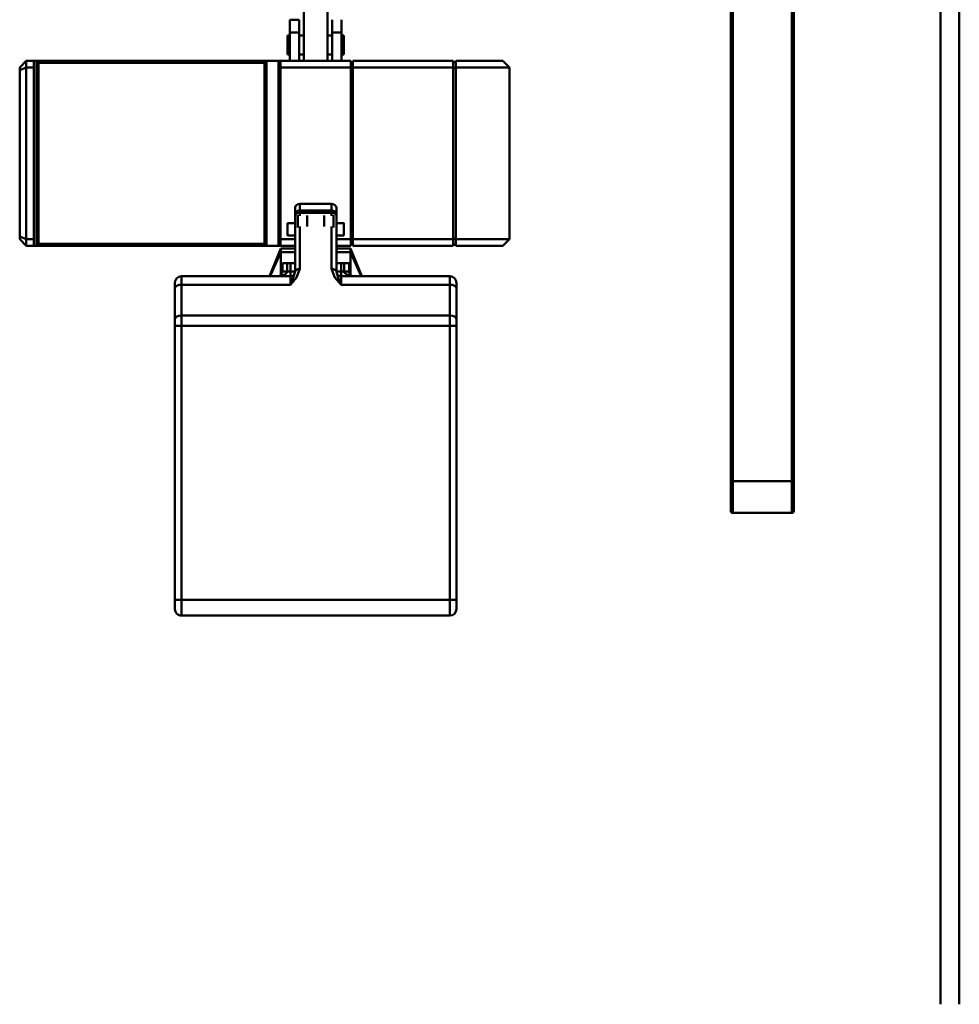
# Model space of a CAD drawing. Units: millimetres. Extents: x 0 to 19045, y 0 to 12600.
# Drawn here: x 13119 to 14121, y 8967 to 10017 of the extents above; entities that cross this region are included whole.
import ezdxf

# ---------------------------------------------------------------- set-up
doc = ezdxf.new("R2010")
doc.units = ezdxf.units.MM
doc.header["$MEASUREMENT"] = 0
doc.layers.add('(1) Shape lines', color=7, linetype='Continuous', lineweight=35)

# ---------------------------------------------------------------- blocks, each defined once
blk = doc.blocks.new('Crane_single_11_dc4c9698-c25e-4f50-aec2-c241401b6005')
at = {"layer": '(1) Shape lines', "color": 7, "linetype": 'Continuous', "lineweight": 50, "ltscale": 90.00009}
for p, q in [((-6760.5, 436), (-5600, 436)), ((-5600, 416), (-6760.5, 416)), ((-6879.4, 257.5), (-6157.8, 257.5)), ((-6879.3, 259.5), (-6157.8, 259.5)), ((-6157.8, 259.5), (-6126, 259.5)), ((-6157.8, 194.5), (-6157.8, 257.5)), ((-6157.8, 257.5), (-6124, 257.5)), ((-6124, 257.5), (-6124, 194.5)), ((-6879.4, 194.5), (-6157.8, 194.5)), ((-6879.3, 192.5), (-6157.8, 192.5)), ((-6157.8, 194.5), (-6124, 194.5)), ((-6157.8, 192.5), (-6126, 192.5)), ((-6599, -43.5), (-6606, -50.5)), ((-6606, -100.5), (-6606, -50.5)), ((-6599, -43.5), (-6416, -43.5)), ((-6599, -100.5), (-6599, -43.5)), ((-6416, -100.5), (-6416, -43.5)), ((-6409, -50.5), (-6416, -43.5)), ((-6409, -100.5), (-6409, -50.5)), ((-6606, -100.5), (-6599, -100.5)), ((-6606, -103.5), (-6599, -103.5)), ((-6606, -210.5), (-6606, -103.5)), ((-6605, -103.5), (-6605, -100.5)), ((-6599, -100.5), (-6416, -100.5)), ((-6599, -103.5), (-6416, -103.5)), ((-6599, -210.5), (-6599, -103.5)), ((-6598.6, -103.5), (-6598.6, -100.5)), ((-6416.4, -103.5), (-6416.4, -100.5)), ((-6416, -100.5), (-6409, -100.5)), ((-6416, -103.5), (-6409, -103.5)), ((-6416, -210.5), (-6416, -103.5)), ((-6410, -103.5), (-6410, -100.5)), ((-6409, -210.5), (-6409, -103.5)), ((-6363.6, -100), (-6369.5, -100)), ((-6330.7, -100), (-6363.6, -100)), ((-6323.6, -100), (-6330.7, -100)), ((-6031.5, -100), (-6323.6, -100)), ((-6323.6, -100), (-6323.6, -107)), ((-6021.5, -100), (-6031.5, -100)), ((-6031.5, -100), (-6031.5, -107)), ((-6376.5, -107), (-6376.5, -223)), ((-6376.5, -107), (-6367.4, -107)), ((-6367.4, -107), (-6367.4, -223)), ((-6367.4, -107), (-6334.5, -107)), ((-6334.5, -107), (-6334.5, -393)), ((-6334.5, -107), (-6323.6, -107)), ((-6323.6, -107), (-6323.6, -393)), ((-6323.6, -107), (-6031.5, -107)), ((-6031.5, -107), (-6014.5, -107)), ((-6031.5, -107), (-6031.5, -393)), ((-6014.5, -107), (-6014.5, -393)), ((-6402, -213), (-6376.5, -201.4)), ((-6633.1, -220), (-6613, -220)), ((-6633.1, -222.5), (-6633.1, -220)), ((-6613, -220), (-6613, -222.5)), ((-6599, -210.5), (-6606, -210.5)), ((-6606, -287.5), (-6606, -212.5)), ((-6599, -212.5), (-6606, -212.5)), ((-6605, -210.5), (-6605, -212.5)), ((-6416, -210.5), (-6599, -210.5)), ((-6599, -287.5), (-6599, -212.5)), ((-6599, -212.5), (-6416, -212.5)), ((-6598.6, -210.5), (-6598.6, -212.5)), ((-6433, -228), (-6433, -220)), ((-6420, -220), (-6420, -228)), ((-6416.4, -210.5), (-6416.4, -212.5)), ((-6409, -210.5), (-6416, -210.5)), ((-6416, -228), (-6416, -212.5)), ((-6409, -212.5), (-6416, -212.5)), ((-6410, -210.5), (-6410, -212.5)), ((-6409, -228), (-6409, -212.5)), ((-6402, -213), (-6406, -213)), ((-6406, -228), (-6406, -213)), ((-6378, -213), (-6402, -213)), ((-6402, -228), (-6402, -213)), ((-6381.5, -214.5), (-6390.5, -214.5)), ((-6390.5, -214.5), (-6390.5, -219.5)), ((-6390.5, -219.5), (-6381.5, -219.5)), ((-6390.5, -223), (-6390.5, -219.5)), ((-6381.5, -214.5), (-6381.5, -219.5)), ((-6381.5, -219.5), (-6381.5, -223)), ((-6650, -222.5), (-6636.5, -222.5)), ((-6636.5, -232.5), (-6636.5, -222.5)), ((-6636.5, -222.5), (-6606, -222.5)), ((-6442.3, -228), (-6449.6, -228)), ((-6441.3, -228), (-6442.3, -228)), ((-6441.7, -231), (-6428.4, -231)), ((-6381.4, -228), (-6441.3, -228)), ((-6381.5, -223), (-6390.5, -223)), ((-6390.5, -223), (-6390.5, -228)), ((-6381.5, -228), (-6381.5, -223)), ((-6376.5, -223), (-6381.5, -223)), ((-6377.5, -225.9), (-6377.5, -225.9)), ((-6367.4, -223), (-6376.5, -223)), ((-6606, -237.5), (-6671.8, -237.5)), ((-6636.5, -232.5), (-6650, -232.5)), ((-6606, -232.5), (-6636.5, -232.5)), ((-6633.1, -237.5), (-6633.1, -232.5)), ((-6613, -232.5), (-6613, -237.5)), ((-6453.5, -233), (-6453.5, -267)), ((-6453.5, -233), (-6446.6, -233)), ((-6446.6, -233), (-6446.6, -267)), ((-6446.6, -233), (-6444, -233)), ((-6444, -233), (-6444, -267)), ((-6444, -233), (-6441, -233)), ((-6429.4, -241), (-6441.1, -241)), ((-6429.4, -233), (-6384.2, -233)), ((-6606, -262.5), (-6671.8, -262.5)), ((-6633.1, -267.5), (-6633.1, -262.5)), ((-6613, -262.5), (-6613, -267.5)), ((-6441.1, -259), (-6429.4, -259)), ((-6650, -267.5), (-6636.5, -267.5)), ((-6650, -277.5), (-6650, -267.5)), ((-6636.5, -267.5), (-6606, -267.5)), ((-6636.5, -277.5), (-6636.5, -267.5)), ((-6446.6, -267), (-6453.5, -267)), ((-6449.6, -272), (-6442.3, -272)), ((-6444, -267), (-6446.6, -267)), ((-6441, -267), (-6444, -267)), ((-6442.3, -272), (-6441.3, -272)), ((-6428.4, -269), (-6441.7, -269)), ((-6441.3, -272), (-6381.4, -272)), ((-6433, -280), (-6433, -272)), ((-6384.2, -267), (-6429.4, -267)), ((-6420, -272), (-6420, -280)), ((-6416, -287.5), (-6416, -272)), ((-6409, -272), (-6409, -287.5)), ((-6406, -287), (-6406, -272)), ((-6402, -287), (-6402, -272)), ((-6390.5, -272), (-6390.5, -277)), ((-6381.5, -272), (-6381.5, -277)), ((-6650, -277.5), (-6636.5, -277.5)), ((-6606, -277.5), (-6636.5, -277.5)), ((-6633.1, -280), (-6633.1, -277.5)), ((-6633.1, -280), (-6613, -280)), ((-6613, -277.5), (-6613, -280)), ((-6390.5, -277), (-6381.5, -277)), ((-6390.5, -277), (-6390.5, -280.5)), ((-6381.5, -280.5), (-6390.5, -280.5)), ((-6390.5, -280.5), (-6390.5, -285.5)), ((-6381.5, -277), (-6381.5, -280.5)), ((-6381.5, -277), (-6376.5, -277)), ((-6381.5, -285.5), (-6381.5, -280.5)), ((-6377.5, -274.1), (-6377.5, -274)), ((-6376.5, -277), (-6367.4, -277)), ((-6376.5, -277), (-6376.5, -393)), ((-6367.4, -277), (-6367.4, -393)), ((-6606, -289.5), (-6606, -287.5)), ((-6599, -287.5), (-6606, -287.5)), ((-6606, -289.5), (-6606, -302.5)), ((-6606, -289.5), (-6409, -289.5)), ((-6416, -287.5), (-6599, -287.5)), ((-6409, -287.5), (-6416, -287.5)), ((-6409, -289.5), (-6409, -287.5)), ((-6409, -289.5), (-6409, -302.5)), ((-6406, -287), (-6402, -287)), ((-6402, -287), (-6376.5, -298.6)), ((-6402, -287), (-6378, -287)), ((-6390.5, -285.5), (-6381.5, -285.5)), ((-6606, -547.5), (-6606, -302.5)), ((-6606, -302.5), (-6409, -302.5)), ((-6604, -304.5), (-6606, -302.5)), ((-6411, -304.5), (-6604, -304.5)), ((-6604, -304.5), (-6604, -545.5)), ((-6411, -304.5), (-6409, -302.5)), ((-6411, -545.5), (-6411, -304.5)), ((-6409, -302.5), (-6409, -547.5)), ((-6367.4, -393), (-6376.5, -393)), ((-6334.5, -393), (-6367.4, -393)), ((-6323.6, -393), (-6334.5, -393)), ((-6031.5, -393), (-6323.6, -393)), ((-6323.6, -393), (-6323.6, -400)), ((-6014.5, -393), (-6031.5, -393)), ((-6031.5, -393), (-6031.5, -400)), ((-6369.5, -400), (-6363.6, -400)), ((-6363.6, -400), (-6330.7, -400)), ((-6330.7, -400), (-6323.6, -400)), ((-6323.6, -400), (-6031.5, -400)), ((-6031.5, -400), (-6021.5, -400)), ((-6604, -545.5), (-6606, -547.5)), ((-6604, -545.5), (-6411, -545.5)), ((-6411, -545.5), (-6409, -547.5)), ((-6606, -547.5), (-6606, -550.5)), ((-6409, -547.5), (-6606, -547.5)), ((-6606, -550.5), (-6599, -550.5)), ((-6606, -558.5), (-6606, -550.5)), ((-6416, -550.5), (-6599, -550.5)), ((-6599, -550.5), (-6599, -558.5)), ((-6416, -550.5), (-6409, -550.5)), ((-6416, -558.5), (-6416, -550.5)), ((-6409, -547.5), (-6409, -550.5)), ((-6409, -550.5), (-6409, -558.5)), ((-6606, -558.5), (-6599, -558.5)), ((-6606, -558.5), (-6599, -565.5)), ((-6599, -558.5), (-6416, -558.5)), ((-6596.1, -565.5), (-6599, -558.5)), ((-6596.1, -565.5), (-6599, -565.5)), ((-6418.9, -565.5), (-6596.1, -565.5)), ((-6418.9, -565.5), (-6416, -558.5)), ((-6416, -565.5), (-6418.9, -565.5)), ((-6416, -558.5), (-6409, -558.5)), ((-6416, -565.5), (-6409, -558.5))]:
    blk.add_line(p, q, dxfattribs=at)
at = {"layer": '(1) Shape lines', "color": 7, "linetype": 'Continuous', "lineweight": 50, "ltscale": 30.00003}
for p, q in [((-6377, -211.9), (-6376.5, -209.5)), ((-6378.2, -213.3), (-6376.9, -211.5)), ((-6376.9, -288.5), (-6378.2, -286.7)), ((-6376.5, -290.5), (-6377, -288.1))]:
    blk.add_line(p, q, dxfattribs=at)
at = {"layer": '(1) Shape lines', "color": 7, "linetype": 'Continuous', "lineweight": 50, "ltscale": 90.00009}
for points in [[(-6406, -213), (-6376.5, -200.8)], [(-6433, -220), (-6433, -220), (-6420, -220)], [(-6381.2, -214.5), (-6380.9, -214.5)], [(-6384.2, -233), (-6375.1, -229.7), (-6367.4, -223)], [(-6367.4, -223), (-6375.7, -226.4), (-6381.4, -228)], [(-6367.4, -277), (-6375.1, -270.3), (-6384.2, -267)], [(-6381.4, -272), (-6375.7, -273.6), (-6367.4, -277)], [(-6433, -280), (-6433, -280), (-6420, -280)], [(-6406, -287), (-6376.5, -299.2)], [(-6380.9, -285.5), (-6381.2, -285.5)]]:
    blk.add_lwpolyline(points, dxfattribs=at)
for centre, radius, start, end in [((-6126, 257.5), 2, 0, 90), ((-6126, 194.5), 2, 270, 0), ((-6369.5, -107), 7, 90, 180), ((-6021.5, -107), 7, 0, 90), ((-6381.5, -223), 5, 270, 270.9579), ((-6381.5, -223), 5, 285.8824, 0), ((-6381.5, -277), 5, 89.0421, 90), ((-6381.5, -277), 5, 69.3571, 74.1176), ((-6381.5, -277), 5, 0, 52.9412), ((-6369.5, -393), 7, 180, 270), ((-6021.5, -393), 7, 270, 0)]:
    blk.add_arc(centre, radius, start, end, dxfattribs=at)
for centre, major_axis, ratio, start_param, end_param in [((-6157.8, 257.5), (0, 2), 0.024913, 0, 1.570796), ((-6157.8, 194.5), (0, -2), 0.024913, 4.712389, 6.283185), ((-6363.6, -107), (0, 7), 0.544639, 0, 1.570796), ((-6330.7, -107), (0, 7), 0.544639, 0, 1.570796), ((-6381.5, -209.5), (0, -10), 0.5, 0, 1.570796), ((-6381.5, -209.5), (0, -5), 1, 0, 0.766699), ((-6449.6, -233), (0, -5), 0.777862, 3.141593, 4.712389), ((-6442.3, -233), (0, 5), 0.866025, 0, 1.570796), ((-6441.3, -233), (0, 5), 0.544639, 0, 1.570796), ((-6381.4, -233), (0, 5), 0.544639, 0, 1.570796), ((-6449.6, -267), (0, -5), 0.777862, 4.712389, 6.283185), ((-6442.3, -267), (0, -5), 0.866025, 4.712389, 6.283185), ((-6441.3, -267), (0, -5), 0.544639, 4.712389, 6.283185), ((-6381.4, -267), (0, -5), 0.544639, 4.712389, 6.283185), ((-6381.5, -290.5), (0, 10), 0.5, 4.712389, 6.283185), ((-6381.5, -290.5), (0, 5), 1, 5.516487, 6.283185), ((-6363.6, -393), (0, -7), 0.544639, 4.712389, 6.283185), ((-6330.7, -393), (0, -7), 0.544639, 4.712389, 6.283185)]:
    blk.add_ellipse(centre, major_axis=major_axis, ratio=ratio, start_param=start_param, end_param=end_param, dxfattribs=at)

msp = doc.modelspace()

# ---------------------------------------------------------------- block references
at = {"color": 7, "linetype": 'ByBlock', "rotation": 270}
msp.add_blockref('Crane_single_11_dc4c9698-c25e-4f50-aec2-c241401b6005', (13684.8, 3367), dxfattribs=at)

doc.saveas('drawing.dxf')
